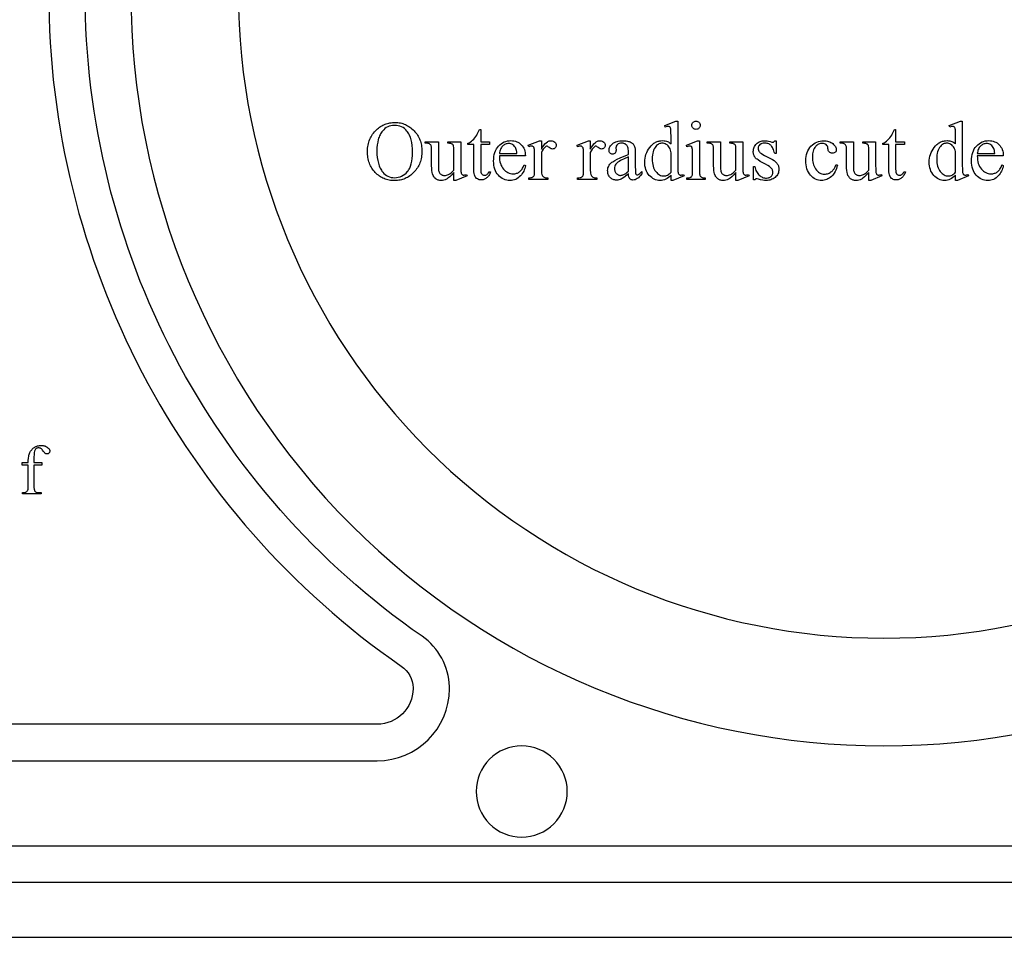
# Model space of a CAD drawing. Extents: x 2 to 207, y -2 to 94.
# Drawn here: x 120 to 125, y 41 to 46 of the extents above; entities that cross this region are included whole.
import ezdxf

# ---------------------------------------------------------------- set-up
doc = ezdxf.new("R2010")
doc.units = 0
doc.layers.add('720_ARCADE_V2_V7_720_ARCAD', color=7, linetype='CONTINUOUS')

msp = doc.modelspace()

# ---------------------------------------------------------------- linework, layer by layer
at = {"layer": '720_ARCADE_V2_V7_720_ARCAD'}
for points in [[(104.7525, 41.0023), (106.5512, 50.7587), (128.6763, 50.771), (130.4207, 41.0023)], [(104.7525, 41.0023), (106.5512, 50.7587), (128.6763, 50.771), (130.4207, 41.0023)], [(123.1697, 44.8839), (123.1622, 44.8766), (123.1548, 44.8704), (123.1475, 44.8653), (123.1402, 44.8613), (123.1329, 44.8583), (123.1253, 44.8561), (123.1174, 44.8549), (123.1092, 44.8544), (123.1009, 44.8549), (123.0928, 44.8562), (123.0851, 44.8584), (123.0776, 44.8615), (123.0703, 44.8655), (123.0634, 44.8703), (123.0567, 44.876), (123.0502, 44.8827), (123.0443, 44.89), (123.0392, 44.8978), (123.0349, 44.9061), (123.0313, 44.9149), (123.0286, 44.9242), (123.0266, 44.9341), (123.0254, 44.9444), (123.025, 44.9552), (123.0255, 44.9662), (123.0268, 44.9769), (123.029, 44.9874), (123.032, 44.9977), (123.0359, 45.0077), (123.0407, 45.0175), (123.0464, 45.027), (123.0529, 45.0363), (123.0602, 45.0449), (123.0679, 45.0524), (123.0719, 45.0557), (123.0761, 45.0587), (123.0804, 45.0615), (123.0848, 45.0639), (123.0894, 45.0661), (123.094, 45.0679), (123.0988, 45.0695), (123.1038, 45.0708), (123.1088, 45.0718), (123.114, 45.0725), (123.1247, 45.0731), (123.1314, 45.0728), (123.1377, 45.072), (123.1438, 45.0707), (123.1496, 45.0688), (123.155, 45.0663), (123.1602, 45.0634), (123.1651, 45.0598), (123.1697, 45.0558), (123.1697, 45.0938), (123.1693, 45.1223), (123.1687, 45.1315), (123.168, 45.1372), (123.167, 45.141), (123.1658, 45.144), (123.1644, 45.1465), (123.1627, 45.1483), (123.1608, 45.1495), (123.1587, 45.1504), (123.1563, 45.151), (123.1537, 45.1512), (123.1506, 45.151), (123.1469, 45.1503), (123.1382, 45.1476), (123.1353, 45.1555), (123.1967, 45.1806), (123.2068, 45.1806), (123.2068, 44.9424), (123.2072, 44.9132), (123.2078, 44.9039), (123.2085, 44.8982), (123.2095, 44.8945), (123.2107, 44.8914), (123.2122, 44.8889), (123.2139, 44.887), (123.2158, 44.8857), (123.2179, 44.8847), (123.2202, 44.8841), (123.2226, 44.8839), (123.2259, 44.8841), (123.2297, 44.8849), (123.234, 44.8861), (123.2388, 44.8877), (123.2412, 44.8799), (123.18, 44.8544), (123.1697, 44.8544)], [(123.3069, 45.1806), (123.3115, 45.1802), (123.3157, 45.179), (123.3195, 45.1769), (123.323, 45.174), (123.3259, 45.1705), (123.328, 45.1667), (123.3292, 45.1625), (123.3297, 45.1579), (123.3292, 45.1534), (123.328, 45.1492), (123.3259, 45.1453), (123.323, 45.1417), (123.3195, 45.1388), (123.3157, 45.1367), (123.3115, 45.1354), (123.3069, 45.135), (123.3024, 45.1354), (123.2982, 45.1367), (123.2943, 45.1388), (123.2907, 45.1417), (123.2878, 45.1453), (123.2857, 45.1492), (123.2844, 45.1534), (123.284, 45.1579), (123.2844, 45.1625), (123.2856, 45.1667), (123.2877, 45.1705), (123.2906, 45.174), (123.2941, 45.1769), (123.298, 45.179), (123.3023, 45.1802)], [(124.7311, 44.8839), (124.7236, 44.8766), (124.7162, 44.8704), (124.7088, 44.8653), (124.7016, 44.8613), (124.6942, 44.8583), (124.6866, 44.8561), (124.6787, 44.8549), (124.6705, 44.8544), (124.6622, 44.8549), (124.6542, 44.8562), (124.6464, 44.8584), (124.6389, 44.8615), (124.6317, 44.8655), (124.6247, 44.8703), (124.618, 44.876), (124.6116, 44.8827), (124.6057, 44.89), (124.6006, 44.8978), (124.5962, 44.9061), (124.5927, 44.9149), (124.5899, 44.9242), (124.588, 44.9341), (124.5868, 44.9444), (124.5864, 44.9552), (124.5868, 44.9662), (124.5881, 44.9769), (124.5903, 44.9874), (124.5934, 44.9977), (124.5973, 45.0077), (124.6021, 45.0175), (124.6078, 45.027), (124.6143, 45.0363), (124.6215, 45.0449), (124.6292, 45.0524), (124.6333, 45.0557), (124.6375, 45.0587), (124.6418, 45.0615), (124.6462, 45.0639), (124.6507, 45.0661), (124.6554, 45.0679), (124.6602, 45.0695), (124.6651, 45.0708), (124.6702, 45.0718), (124.6753, 45.0725), (124.6861, 45.0731), (124.6927, 45.0728), (124.6991, 45.072), (124.7052, 45.0707), (124.7109, 45.0688), (124.7164, 45.0663), (124.7216, 45.0634), (124.7265, 45.0598), (124.7311, 45.0558), (124.7311, 45.0938), (124.7306, 45.1223), (124.7301, 45.1315), (124.7294, 45.1372), (124.7284, 45.141), (124.7272, 45.144), (124.7258, 45.1465), (124.7241, 45.1483), (124.7222, 45.1495), (124.72, 45.1504), (124.7177, 45.151), (124.7151, 45.1512), (124.7119, 45.151), (124.7083, 45.1503), (124.6996, 45.1476), (124.6966, 45.1555), (124.7581, 45.1806), (124.7682, 45.1806), (124.7682, 44.9424), (124.7686, 44.9132), (124.7691, 44.9039), (124.7699, 44.8982), (124.7708, 44.8945), (124.7721, 44.8914), (124.7735, 44.8889), (124.7753, 44.887), (124.7772, 44.8857), (124.7793, 44.8847), (124.7815, 44.8841), (124.7839, 44.8839), (124.7872, 44.8841), (124.791, 44.8849), (124.7953, 44.8861), (124.8001, 44.8877), (124.8026, 44.8799), (124.7414, 44.8544), (124.7311, 44.8544)], [(121.656, 45.1728), (121.6634, 45.1726), (121.6706, 45.1721), (121.6777, 45.1712), (121.6847, 45.17), (121.6916, 45.1684), (121.6983, 45.1664), (121.705, 45.1641), (121.7115, 45.1615), (121.7178, 45.1585), (121.7241, 45.1552), (121.7302, 45.1515), (121.7362, 45.1474), (121.7421, 45.143), (121.7478, 45.1382), (121.7535, 45.1331), (121.759, 45.1277), (121.7642, 45.1219), (121.7692, 45.116), (121.7738, 45.11), (121.778, 45.1037), (121.7819, 45.0973), (121.7855, 45.0907), (121.7887, 45.0839), (121.7916, 45.077), (121.7942, 45.0698), (121.7964, 45.0625), (121.7982, 45.0551), (121.7998, 45.0474), (121.801, 45.0396), (121.8018, 45.0316), (121.8023, 45.0234), (121.8025, 45.0151), (121.8023, 45.0065), (121.8018, 44.9981), (121.801, 44.9898), (121.7998, 44.9818), (121.7982, 44.9739), (121.7963, 44.9662), (121.7941, 44.9588), (121.7915, 44.9515), (121.7886, 44.9443), (121.7854, 44.9374), (121.7818, 44.9306), (121.7778, 44.9241), (121.7735, 44.9177), (121.7689, 44.9115), (121.7639, 44.9055), (121.7586, 44.8996), (121.7531, 44.8941), (121.7474, 44.8889), (121.7415, 44.8841), (121.7355, 44.8796), (121.7294, 44.8754), (121.7231, 44.8717), (121.7167, 44.8683), (121.7101, 44.8652), (121.7034, 44.8625), (121.6966, 44.8602), (121.6896, 44.8582), (121.6824, 44.8566), (121.6752, 44.8554), (121.6677, 44.8545), (121.6601, 44.8539), (121.6524, 44.8538), (121.6446, 44.8539), (121.637, 44.8545), (121.6295, 44.8553), (121.6222, 44.8566), (121.615, 44.8581), (121.608, 44.86), (121.6012, 44.8623), (121.5945, 44.8649), (121.5879, 44.8679), (121.5816, 44.8712), (121.5753, 44.8749), (121.5693, 44.8789), (121.5634, 44.8833), (121.5576, 44.888), (121.552, 44.8931), (121.5466, 44.8985), (121.5414, 44.9042), (121.5365, 44.9101), (121.532, 44.9162), (121.5278, 44.9226), (121.524, 44.9291), (121.5205, 44.9358), (121.5173, 44.9427), (121.5144, 44.9499), (121.5119, 44.9572), (121.5097, 44.9648), (121.5079, 44.9725), (121.5064, 44.9805), (121.5052, 44.9887), (121.5044, 44.997), (121.5039, 45.0056), (121.5037, 45.0144), (121.5039, 45.0234), (121.5045, 45.0321), (121.5055, 45.0407), (121.5068, 45.049), (121.5086, 45.0572), (121.5107, 45.0651), (121.5132, 45.0728), (121.5161, 45.0804), (121.5194, 45.0877), (121.5231, 45.0948), (121.5271, 45.1017), (121.5316, 45.1083), (121.5364, 45.1148), (121.5416, 45.1211), (121.5472, 45.1271), (121.5532, 45.133), (121.5587, 45.1378), (121.5642, 45.1423), (121.5699, 45.1465), (121.5758, 45.1504), (121.5817, 45.154), (121.5878, 45.1572), (121.594, 45.1602), (121.6004, 45.1628), (121.6069, 45.1652), (121.6135, 45.1672), (121.6203, 45.1689), (121.6272, 45.1703), (121.6342, 45.1714), (121.6413, 45.1722), (121.6486, 45.1726)], [(121.6518, 45.1564), (121.6418, 45.1559), (121.6323, 45.1545), (121.6233, 45.1521), (121.6149, 45.1488), (121.6069, 45.1445), (121.5994, 45.1393), (121.5925, 45.1331), (121.5861, 45.126), (121.5823, 45.1211), (121.5788, 45.116), (121.5756, 45.1106), (121.5726, 45.1049), (121.5698, 45.0989), (121.5673, 45.0927), (121.565, 45.0862), (121.5629, 45.0794), (121.5596, 45.065), (121.5572, 45.0495), (121.5557, 45.033), (121.5552, 45.0153), (121.5557, 44.9972), (121.5572, 44.9801), (121.5597, 44.9641), (121.5614, 44.9565), (121.5632, 44.9492), (121.5653, 44.9421), (121.5677, 44.9354), (121.5703, 44.9289), (121.5732, 44.9226), (121.5763, 44.9166), (121.5797, 44.9109), (121.5833, 44.9055), (121.5872, 44.9003), (121.5936, 44.8932), (121.6004, 44.8869), (121.6078, 44.8817), (121.6156, 44.8774), (121.624, 44.874), (121.6328, 44.8716), (121.6422, 44.8702), (121.652, 44.8697), (121.6625, 44.8703), (121.6725, 44.8718), (121.6821, 44.8744), (121.6912, 44.8781), (121.6999, 44.8828), (121.708, 44.8886), (121.7157, 44.8954), (121.723, 44.9032), (121.7264, 44.9076), (121.7295, 44.9122), (121.7325, 44.9172), (121.7352, 44.9224), (121.7377, 44.928), (121.74, 44.9338), (121.744, 44.9464), (121.747, 44.9603), (121.7492, 44.9753), (121.7505, 44.9915), (121.751, 45.009), (121.7505, 45.0279), (121.749, 45.0456), (121.7466, 45.0621), (121.7451, 45.0699), (121.7433, 45.0773), (121.7412, 45.0845), (121.7389, 45.0913), (121.7364, 45.0978), (121.7336, 45.104), (121.7306, 45.1099), (121.7274, 45.1155), (121.7239, 45.1208), (121.7202, 45.1258), (121.7137, 45.1329), (121.7066, 45.1391), (121.6989, 45.1444), (121.6907, 45.1487), (121.6818, 45.152), (121.6724, 45.1544), (121.6624, 45.1559)], [(122.1249, 45.1345), (122.1249, 45.0668), (122.173, 45.0668), (122.173, 45.0511), (122.1249, 45.0511), (122.1249, 44.9174), (122.1252, 44.9082), (122.1263, 44.9007), (122.1281, 44.8947), (122.1293, 44.8924), (122.1306, 44.8904), (122.1337, 44.8874), (122.1372, 44.8852), (122.1411, 44.8839), (122.1454, 44.8835), (122.149, 44.8837), (122.1527, 44.8846), (122.1562, 44.886), (122.1598, 44.8881), (122.1631, 44.8906), (122.1659, 44.8938), (122.1685, 44.8974), (122.1706, 44.9017), (122.1793, 44.9017), (122.1773, 44.8963), (122.175, 44.8913), (122.1725, 44.8867), (122.1698, 44.8824), (122.1669, 44.8784), (122.1639, 44.8747), (122.1606, 44.8714), (122.1571, 44.8685), (122.1534, 44.8659), (122.1498, 44.8636), (122.1461, 44.8617), (122.1424, 44.8601), (122.1387, 44.8589), (122.135, 44.858), (122.1312, 44.8575), (122.1274, 44.8574), (122.1222, 44.8577), (122.1171, 44.8588), (122.1121, 44.8606), (122.1071, 44.8631), (122.1025, 44.8663), (122.0985, 44.8701), (122.0952, 44.8745), (122.0925, 44.8795), (122.0904, 44.8856), (122.089, 44.8931), (122.0881, 44.9021), (122.0878, 44.9125), (122.0878, 45.0511), (122.0551, 45.0511), (122.0551, 45.0585), (122.0614, 45.0614), (122.0677, 45.0651), (122.074, 45.0698), (122.0805, 45.0752), (122.0867, 45.0814), (122.0927, 45.0882), (122.0983, 45.0954), (122.1035, 45.1033), (122.1064, 45.1084), (122.1097, 45.1153), (122.1179, 45.1345)], [(124.4021, 45.1345), (124.4021, 45.0668), (124.4503, 45.0668), (124.4503, 45.0511), (124.4021, 45.0511), (124.4021, 44.9174), (124.4025, 44.9082), (124.4036, 44.9007), (124.4054, 44.8947), (124.4065, 44.8924), (124.4079, 44.8904), (124.411, 44.8874), (124.4144, 44.8852), (124.4183, 44.8839), (124.4226, 44.8835), (124.4263, 44.8837), (124.4299, 44.8846), (124.4335, 44.886), (124.437, 44.8881), (124.4403, 44.8906), (124.4432, 44.8938), (124.4457, 44.8974), (124.4478, 44.9017), (124.4566, 44.9017), (124.4545, 44.8963), (124.4522, 44.8913), (124.4498, 44.8867), (124.4471, 44.8824), (124.4442, 44.8784), (124.4411, 44.8747), (124.4378, 44.8714), (124.4343, 44.8685), (124.4307, 44.8659), (124.4271, 44.8636), (124.4234, 44.8617), (124.4197, 44.8601), (124.416, 44.8589), (124.4122, 44.858), (124.4084, 44.8575), (124.4046, 44.8574), (124.3995, 44.8577), (124.3944, 44.8588), (124.3893, 44.8606), (124.3844, 44.8631), (124.3797, 44.8663), (124.3758, 44.8701), (124.3724, 44.8745), (124.3697, 44.8795), (124.3677, 44.8856), (124.3662, 44.8931), (124.3653, 44.9021), (124.365, 44.9125), (124.365, 45.0511), (124.3324, 45.0511), (124.3324, 45.0585), (124.3386, 45.0614), (124.3449, 45.0651), (124.3513, 45.0698), (124.3577, 45.0752), (124.364, 45.0814), (124.3699, 45.0882), (124.3755, 45.0954), (124.3808, 45.1033), (124.3836, 45.1084), (124.387, 45.1153), (124.3952, 45.1345)], [(122.2277, 44.9892), (122.228, 44.978), (122.229, 44.9675), (122.2307, 44.9576), (122.2332, 44.9482), (122.2363, 44.9396), (122.2402, 44.9315), (122.2447, 44.924), (122.25, 44.9172), (122.2557, 44.9111), (122.2617, 44.9058), (122.268, 44.9013), (122.2744, 44.8976), (122.2812, 44.8948), (122.2882, 44.8927), (122.2954, 44.8915), (122.3028, 44.8911), (122.3078, 44.8913), (122.3126, 44.8918), (122.3173, 44.8927), (122.3218, 44.8939), (122.3261, 44.8954), (122.3302, 44.8974), (122.3342, 44.8996), (122.3381, 44.9022), (122.3417, 44.9053), (122.3452, 44.9088), (122.3486, 44.9128), (122.3518, 44.9173), (122.3549, 44.9224), (122.3578, 44.9279), (122.3605, 44.9339), (122.3631, 44.9404), (122.3701, 44.9359), (122.3687, 44.9283), (122.3666, 44.9208), (122.364, 44.9135), (122.3609, 44.9064), (122.3572, 44.8995), (122.3529, 44.8927), (122.3481, 44.8862), (122.3427, 44.8797), (122.3368, 44.8738), (122.3306, 44.8687), (122.324, 44.8643), (122.3171, 44.8608), (122.3098, 44.858), (122.3021, 44.856), (122.2941, 44.8548), (122.2858, 44.8544), (122.2766, 44.8549), (122.2679, 44.8562), (122.2594, 44.8585), (122.2513, 44.8617), (122.2435, 44.8657), (122.2361, 44.8707), (122.229, 44.8766), (122.2222, 44.8833), (122.216, 44.8909), (122.2106, 44.899), (122.2061, 44.9078), (122.2024, 44.9172), (122.1995, 44.9273), (122.1974, 44.9379), (122.1962, 44.9492), (122.1958, 44.9611), (122.1962, 44.9739), (122.1975, 44.986), (122.1996, 44.9974), (122.2025, 45.0081), (122.2063, 45.0181), (122.211, 45.0273), (122.2165, 45.0358), (122.2229, 45.0435), (122.2299, 45.0505), (122.2373, 45.0565), (122.2451, 45.0616), (122.2534, 45.0657), (122.2622, 45.0689), (122.2713, 45.0713), (122.2809, 45.0726), (122.2909, 45.0731), (122.2994, 45.0728), (122.3075, 45.0717), (122.3152, 45.0699), (122.3225, 45.0674), (122.3294, 45.0642), (122.3359, 45.0603), (122.3421, 45.0556), (122.3478, 45.0503), (122.3531, 45.0443), (122.3576, 45.0379), (122.3614, 45.031), (122.3646, 45.0236), (122.367, 45.0157), (122.3687, 45.0074), (122.3698, 44.9985), (122.3701, 44.9892)], [(122.4579, 45.0729), (122.4579, 45.0265), (122.4644, 45.0374), (122.4709, 45.0468), (122.4775, 45.0548), (122.4841, 45.0613), (122.4907, 45.0664), (122.4941, 45.0684), (122.4974, 45.07), (122.5008, 45.0713), (122.5042, 45.0722), (122.5076, 45.0727), (122.511, 45.0729), (122.5169, 45.0724), (122.5223, 45.071), (122.5271, 45.0686), (122.5314, 45.0653), (122.535, 45.0614), (122.5375, 45.0572), (122.539, 45.0527), (122.5395, 45.0479), (122.5392, 45.0437), (122.5381, 45.0398), (122.5362, 45.0363), (122.5337, 45.0331), (122.5306, 45.0304), (122.5273, 45.0285), (122.5236, 45.0274), (122.5197, 45.027), (122.5157, 45.0275), (122.5114, 45.0289), (122.5068, 45.0314), (122.5021, 45.0347), (122.4975, 45.0381), (122.4935, 45.0406), (122.4902, 45.042), (122.4876, 45.0425), (122.4855, 45.0422), (122.4833, 45.0414), (122.4811, 45.04), (122.4788, 45.038), (122.4737, 45.0327), (122.4685, 45.0258), (122.4632, 45.0175), (122.4579, 45.0076), (122.4579, 44.9089), (122.4581, 44.9008), (122.4589, 44.8939), (122.4603, 44.8879), (122.4621, 44.883), (122.4639, 44.8801), (122.4662, 44.8774), (122.4691, 44.875), (122.4725, 44.8729), (122.4766, 44.8711), (122.4815, 44.8698), (122.4873, 44.8691), (122.4939, 44.8688), (122.4939, 44.8607), (122.3883, 44.8607), (122.3883, 44.8688), (122.3957, 44.8691), (122.4021, 44.8701), (122.4074, 44.8716), (122.4117, 44.8738), (122.4143, 44.8758), (122.4165, 44.8784), (122.4183, 44.8816), (122.4196, 44.8853), (122.4201, 44.888), (122.4205, 44.8926), (122.4207, 44.9071), (122.4207, 44.9869), (122.4204, 45.0157), (122.4199, 45.0245), (122.4193, 45.0298), (122.4184, 45.033), (122.4172, 45.0357), (122.4157, 45.038), (122.4139, 45.0398), (122.4118, 45.0412), (122.4095, 45.0422), (122.4069, 45.0428), (122.4041, 45.043), (122.4005, 45.0428), (122.3967, 45.0421), (122.3926, 45.0411), (122.3883, 45.0396), (122.3861, 45.0477), (122.4484, 45.0729)], [(122.7265, 45.0729), (122.7265, 45.0265), (122.733, 45.0374), (122.7395, 45.0468), (122.7461, 45.0548), (122.7527, 45.0613), (122.7594, 45.0664), (122.7627, 45.0684), (122.7661, 45.07), (122.7694, 45.0713), (122.7728, 45.0722), (122.7762, 45.0727), (122.7796, 45.0729), (122.7855, 45.0724), (122.7909, 45.071), (122.7957, 45.0686), (122.8001, 45.0653), (122.8036, 45.0614), (122.8061, 45.0572), (122.8076, 45.0527), (122.8082, 45.0479), (122.8078, 45.0437), (122.8067, 45.0398), (122.8049, 45.0363), (122.8023, 45.0331), (122.7992, 45.0304), (122.7959, 45.0285), (122.7923, 45.0274), (122.7884, 45.027), (122.7843, 45.0275), (122.78, 45.0289), (122.7755, 45.0314), (122.7707, 45.0347), (122.7661, 45.0381), (122.7622, 45.0406), (122.7589, 45.042), (122.7562, 45.0425), (122.7541, 45.0422), (122.752, 45.0414), (122.7497, 45.04), (122.7474, 45.038), (122.7423, 45.0327), (122.7371, 45.0258), (122.7318, 45.0175), (122.7265, 45.0076), (122.7265, 44.9089), (122.7268, 44.9008), (122.7276, 44.8939), (122.7289, 44.8879), (122.7308, 44.883), (122.7325, 44.8801), (122.7348, 44.8774), (122.7377, 44.875), (122.7411, 44.8729), (122.7452, 44.8711), (122.7502, 44.8698), (122.7559, 44.8691), (122.7625, 44.8688), (122.7625, 44.8607), (122.657, 44.8607), (122.657, 44.8688), (122.6643, 44.8691), (122.6707, 44.8701), (122.676, 44.8716), (122.6804, 44.8738), (122.683, 44.8758), (122.6851, 44.8784), (122.6869, 44.8816), (122.6882, 44.8853), (122.6887, 44.888), (122.6891, 44.8926), (122.6894, 44.9071), (122.6894, 44.9869), (122.689, 45.0157), (122.6885, 45.0245), (122.6879, 45.0298), (122.687, 45.033), (122.6858, 45.0357), (122.6843, 45.038), (122.6825, 45.0398), (122.6804, 45.0412), (122.6781, 45.0422), (122.6755, 45.0428), (122.6727, 45.043), (122.6691, 45.0428), (122.6653, 45.0421), (122.6612, 45.0411), (122.657, 45.0396), (122.6547, 45.0477), (122.717, 45.0729)], [(122.9364, 44.8904), (122.9106, 44.8711), (122.9021, 44.8653), (122.8966, 44.8621), (122.8904, 44.8596), (122.884, 44.8579), (122.8775, 44.8568), (122.8707, 44.8565), (122.8655, 44.8567), (122.8605, 44.8574), (122.8557, 44.8585), (122.8512, 44.8601), (122.8469, 44.8622), (122.8429, 44.8647), (122.8391, 44.8676), (122.8355, 44.8711), (122.8322, 44.8749), (122.8294, 44.879), (122.8271, 44.8833), (122.8251, 44.888), (122.8236, 44.893), (122.8225, 44.8982), (122.8219, 44.9037), (122.8217, 44.9095), (122.8221, 44.9168), (122.8233, 44.9236), (122.8255, 44.9299), (122.8284, 44.9356), (122.8309, 44.9394), (122.8339, 44.9432), (122.8372, 44.9469), (122.841, 44.9505), (122.8453, 44.9541), (122.8499, 44.9576), (122.8605, 44.9644), (122.8738, 44.9716), (122.8909, 44.9794), (122.9117, 44.988), (122.9364, 44.9973), (122.9364, 45.0054), (122.9362, 45.0128), (122.9358, 45.0196), (122.935, 45.0258), (122.9339, 45.0314), (122.9326, 45.0364), (122.9309, 45.0407), (122.9289, 45.0445), (122.9266, 45.0477), (122.924, 45.0504), (122.9212, 45.0527), (122.918, 45.0547), (122.9146, 45.0563), (122.9109, 45.0575), (122.9069, 45.0584), (122.9027, 45.059), (122.8981, 45.0592), (122.8914, 45.0587), (122.8854, 45.0572), (122.8802, 45.0549), (122.8778, 45.0533), (122.8756, 45.0515), (122.8719, 45.0475), (122.8692, 45.0433), (122.8676, 45.0388), (122.8671, 45.034), (122.8676, 45.0209), (122.8672, 45.016), (122.8662, 45.0117), (122.8646, 45.008), (122.8623, 45.0049), (122.8594, 45.0025), (122.8562, 45.0007), (122.8525, 44.9997), (122.8484, 44.9993), (122.8445, 44.9997), (122.8409, 45.0008), (122.8376, 45.0026), (122.8348, 45.0052), (122.8325, 45.0084), (122.8309, 45.0121), (122.8299, 45.0163), (122.8295, 45.0211), (122.8298, 45.0259), (122.8308, 45.0306), (122.8323, 45.0352), (122.8345, 45.0397), (122.8373, 45.0441), (122.8407, 45.0484), (122.8447, 45.0526), (122.8493, 45.0567), (122.8545, 45.0605), (122.8602, 45.0638), (122.8664, 45.0666), (122.8731, 45.0688), (122.8803, 45.0706), (122.888, 45.0719), (122.8962, 45.0726), (122.9049, 45.0729), (122.9116, 45.0727), (122.918, 45.0723), (122.9241, 45.0716), (122.9299, 45.0706), (122.9353, 45.0693), (122.9405, 45.0677), (122.9454, 45.0658), (122.9499, 45.0637), (122.9531, 45.0618), (122.9561, 45.0597), (122.9589, 45.0573), (122.9614, 45.0547), (122.9638, 45.0519), (122.9659, 45.0488), (122.9678, 45.0454), (122.9695, 45.0418), (122.9712, 45.0357), (122.9725, 45.0271), (122.9733, 45.0159), (122.9735, 45.0022), (122.9735, 44.9323), (122.9738, 44.9085), (122.9741, 44.9009), (122.9746, 44.8962), (122.9753, 44.8931), (122.9761, 44.8906), (122.9772, 44.8887), (122.9784, 44.8873), (122.9811, 44.8856), (122.9843, 44.885), (122.9877, 44.8854), (122.9906, 44.8866), (122.9935, 44.8887), (122.9975, 44.8922), (123.0088, 44.903), (123.0088, 44.8904), (123.0026, 44.8825), (122.9964, 44.8757), (122.9903, 44.8699), (122.9842, 44.8651), (122.9782, 44.8614), (122.9723, 44.8588), (122.9665, 44.8572), (122.9607, 44.8567), (122.9555, 44.8572), (122.9508, 44.8586), (122.9467, 44.861), (122.9431, 44.8643), (122.9416, 44.8664), (122.9403, 44.8688), (122.9382, 44.8747), (122.9369, 44.8819)], [(123.3256, 45.0729), (123.3256, 44.9073), (123.3258, 44.8984), (123.3263, 44.8912), (123.3272, 44.8856), (123.3284, 44.8815), (123.33, 44.8785), (123.3319, 44.8759), (123.3342, 44.8738), (123.3367, 44.872), (123.3401, 44.8706), (123.3445, 44.8696), (123.3501, 44.869), (123.3569, 44.8688), (123.3569, 44.8607), (123.2568, 44.8607), (123.2568, 44.8688), (123.2637, 44.869), (123.2694, 44.8696), (123.2738, 44.8705), (123.277, 44.8718), (123.2795, 44.8735), (123.2817, 44.8756), (123.2836, 44.8783), (123.2852, 44.8814), (123.2866, 44.8856), (123.2875, 44.8913), (123.2881, 44.8985), (123.2883, 44.9073), (123.2883, 44.9867), (123.2881, 45.002), (123.2878, 45.0143), (123.2871, 45.0237), (123.2862, 45.0301), (123.2853, 45.0335), (123.2842, 45.0362), (123.2829, 45.0385), (123.2813, 45.0401), (123.2794, 45.0414), (123.2773, 45.0423), (123.2748, 45.0428), (123.2721, 45.043), (123.2687, 45.0428), (123.2651, 45.0421), (123.2611, 45.0411), (123.2568, 45.0396), (123.2536, 45.0477), (123.3157, 45.0729)], [(123.7461, 45.0729), (123.7461, 45.0027), (123.7387, 45.0027), (123.7365, 45.0106), (123.7341, 45.0179), (123.7316, 45.0245), (123.7289, 45.0305), (123.7261, 45.0358), (123.7231, 45.0404), (123.72, 45.0444), (123.7167, 45.0477), (123.7133, 45.0505), (123.7096, 45.0529), (123.7057, 45.055), (123.7015, 45.0566), (123.6971, 45.0579), (123.6925, 45.0589), (123.6877, 45.0594), (123.6827, 45.0596), (123.6752, 45.0591), (123.6684, 45.0575), (123.6653, 45.0564), (123.6624, 45.0549), (123.6597, 45.0532), (123.6572, 45.0513), (123.653, 45.047), (123.65, 45.0425), (123.6489, 45.0402), (123.6482, 45.0378), (123.6477, 45.0353), (123.6476, 45.0328), (123.648, 45.0268), (123.6494, 45.0211), (123.6516, 45.016), (123.6548, 45.0112), (123.6567, 45.0089), (123.6591, 45.0066), (123.6653, 45.0017), (123.6733, 44.9968), (123.6831, 44.9917), (123.716, 44.9757), (123.7267, 44.9699), (123.7359, 44.9637), (123.74, 44.9604), (123.7438, 44.957), (123.7472, 44.9535), (123.7502, 44.9499), (123.7529, 44.9462), (123.7552, 44.9423), (123.7572, 44.9384), (123.7588, 44.9343), (123.76, 44.9301), (123.7609, 44.9259), (123.7614, 44.9215), (123.7616, 44.917), (123.7613, 44.9101), (123.7603, 44.9036), (123.7586, 44.8974), (123.7563, 44.8916), (123.7533, 44.8861), (123.7497, 44.8809), (123.7453, 44.8761), (123.7404, 44.8716), (123.735, 44.8676), (123.7294, 44.8641), (123.7237, 44.8612), (123.7178, 44.8587), (123.7118, 44.8568), (123.7056, 44.8555), (123.6993, 44.8547), (123.6928, 44.8544), (123.683, 44.8548), (123.6725, 44.8561), (123.6614, 44.8582), (123.6496, 44.8612), (123.6428, 44.8629), (123.6374, 44.8634), (123.635, 44.8631), (123.6328, 44.862), (123.6309, 44.8601), (123.6293, 44.8576), (123.6219, 44.8576), (123.6219, 44.9311), (123.6293, 44.9311), (123.6311, 44.9235), (123.6332, 44.9164), (123.6357, 44.9097), (123.6385, 44.9035), (123.6417, 44.8978), (123.6452, 44.8926), (123.6491, 44.8879), (123.6534, 44.8837), (123.6579, 44.8799), (123.6626, 44.8767), (123.6673, 44.8739), (123.6722, 44.8717), (123.6773, 44.8699), (123.6825, 44.8687), (123.6878, 44.868), (123.6932, 44.8677), (123.7006, 44.8683), (123.7041, 44.869), (123.7073, 44.87), (123.7104, 44.8713), (123.7133, 44.8728), (123.716, 44.8747), (123.7185, 44.8768), (123.7208, 44.8791), (123.7228, 44.8816), (123.7245, 44.8842), (123.7259, 44.8869), (123.7269, 44.8897), (123.7277, 44.8926), (123.7282, 44.8956), (123.7283, 44.8987), (123.7282, 44.9026), (123.7276, 44.9062), (123.7268, 44.9097), (123.7256, 44.913), (123.7241, 44.9162), (123.7222, 44.9193), (123.72, 44.9221), (123.7174, 44.9248), (123.7106, 44.9305), (123.7011, 44.9368), (123.6888, 44.9439), (123.6739, 44.9516), (123.659, 44.9595), (123.6469, 44.967), (123.6419, 44.9706), (123.6376, 44.9741), (123.634, 44.9776), (123.6311, 44.9809), (123.6288, 44.9842), (123.6267, 44.9877), (123.625, 44.9914), (123.6235, 44.9954), (123.6224, 44.9995), (123.6216, 45.0039), (123.6212, 45.0085), (123.621, 45.0133), (123.6213, 45.0195), (123.6221, 45.0255), (123.6235, 45.0312), (123.6254, 45.0366), (123.6278, 45.0418), (123.6308, 45.0467), (123.6344, 45.0514), (123.6384, 45.0558), (123.643, 45.0598), (123.6478, 45.0633), (123.653, 45.0662), (123.6584, 45.0686), (123.6642, 45.0705), (123.6704, 45.0718), (123.6768, 45.0726), (123.6836, 45.0729), (123.69, 45.0726), (123.697, 45.0716), (123.7047, 45.07), (123.713, 45.0677), (123.7226, 45.0652), (123.7283, 45.0643), (123.7315, 45.0647), (123.7339, 45.0659), (123.7361, 45.0684), (123.7387, 45.0729)], [(124.0824, 44.939), (124.0801, 44.9291), (124.0773, 44.9198), (124.074, 44.9111), (124.0701, 44.903), (124.0658, 44.8955), (124.061, 44.8885), (124.0556, 44.8821), (124.0498, 44.8764), (124.0437, 44.8712), (124.0373, 44.8668), (124.0309, 44.863), (124.0242, 44.8599), (124.0174, 44.8575), (124.0105, 44.8558), (124.0033, 44.8548), (123.9961, 44.8544), (123.9874, 44.8549), (123.9791, 44.8563), (123.971, 44.8586), (123.9632, 44.8618), (123.9557, 44.8659), (123.9485, 44.871), (123.9415, 44.877), (123.9349, 44.8839), (123.9287, 44.8916), (123.9234, 44.8999), (123.919, 44.9089), (123.9153, 44.9185), (123.9124, 44.9288), (123.9104, 44.9398), (123.9092, 44.9513), (123.9088, 44.9635), (123.9092, 44.9754), (123.9106, 44.9867), (123.9128, 44.9974), (123.916, 45.0076), (123.9201, 45.0172), (123.925, 45.0262), (123.9309, 45.0346), (123.9377, 45.0425), (123.9451, 45.0496), (123.9528, 45.0558), (123.961, 45.061), (123.9695, 45.0653), (123.9783, 45.0686), (123.9876, 45.071), (123.9971, 45.0724), (124.0071, 45.0729), (124.0145, 45.0726), (124.0216, 45.0719), (124.0283, 45.0706), (124.0347, 45.0689), (124.0408, 45.0666), (124.0466, 45.0638), (124.052, 45.0606), (124.057, 45.0568), (124.0616, 45.0528), (124.0656, 45.0487), (124.0689, 45.0446), (124.0717, 45.0404), (124.0738, 45.0362), (124.0754, 45.032), (124.0763, 45.0277), (124.0766, 45.0234), (124.0762, 45.0193), (124.0752, 45.0157), (124.0735, 45.0124), (124.0711, 45.0096), (124.0681, 45.0072), (124.0645, 45.0056), (124.0603, 45.0046), (124.0557, 45.0043), (124.0494, 45.0048), (124.0466, 45.0055), (124.044, 45.0064), (124.0416, 45.0076), (124.0394, 45.0091), (124.0374, 45.0108), (124.0356, 45.0128), (124.0339, 45.0157), (124.0325, 45.0197), (124.0314, 45.0247), (124.0306, 45.0308), (124.0296, 45.0371), (124.0277, 45.0425), (124.025, 45.0472), (124.0215, 45.0511), (124.0172, 45.054), (124.0121, 45.0561), (124.0062, 45.0574), (123.9997, 45.0578), (123.9942, 45.0575), (123.989, 45.0568), (123.984, 45.0555), (123.9793, 45.0536), (123.975, 45.0513), (123.9708, 45.0484), (123.967, 45.0451), (123.9634, 45.0412), (123.9592, 45.0354), (123.9555, 45.0293), (123.9523, 45.0226), (123.9498, 45.0156), (123.9478, 45.0081), (123.9463, 45.0001), (123.9455, 44.9917), (123.9452, 44.9829), (123.9455, 44.9738), (123.9463, 44.965), (123.9478, 44.9564), (123.9497, 44.9482), (123.9523, 44.9402), (123.9554, 44.9324), (123.9591, 44.925), (123.9633, 44.9178), (123.968, 44.9111), (123.9732, 44.9054), (123.9787, 44.9006), (123.9846, 44.8966), (123.9909, 44.8935), (123.9976, 44.8913), (124.0047, 44.89), (124.0122, 44.8895), (124.0177, 44.8898), (124.023, 44.8905), (124.0282, 44.8916), (124.0332, 44.8933), (124.0381, 44.8954), (124.0428, 44.898), (124.0474, 44.9011), (124.0518, 44.9046), (124.0549, 44.9074), (124.058, 44.9108), (124.061, 44.9147), (124.0641, 44.9192), (124.07, 44.9296), (124.0759, 44.9422)], [(124.8505, 44.9892), (124.8508, 44.978), (124.8518, 44.9675), (124.8536, 44.9576), (124.856, 44.9482), (124.8591, 44.9396), (124.863, 44.9315), (124.8675, 44.924), (124.8728, 44.9172), (124.8785, 44.9111), (124.8845, 44.9058), (124.8908, 44.9013), (124.8973, 44.8976), (124.904, 44.8948), (124.911, 44.8927), (124.9182, 44.8915), (124.9257, 44.8911), (124.9306, 44.8913), (124.9355, 44.8918), (124.9401, 44.8927), (124.9446, 44.8939), (124.9489, 44.8954), (124.9531, 44.8974), (124.9571, 44.8996), (124.9609, 44.9022), (124.9645, 44.9053), (124.9681, 44.9088), (124.9714, 44.9128), (124.9746, 44.9173), (124.9777, 44.9224), (124.9806, 44.9279), (124.9834, 44.9339), (124.986, 44.9404), (124.9929, 44.9359), (124.9915, 44.9283), (124.9895, 44.9208), (124.9869, 44.9135), (124.9837, 44.9064), (124.98, 44.8995), (124.9757, 44.8927), (124.9709, 44.8862), (124.9655, 44.8797), (124.9596, 44.8738), (124.9534, 44.8687), (124.9468, 44.8643), (124.9399, 44.8608), (124.9326, 44.858), (124.925, 44.856), (124.9169, 44.8548), (124.9086, 44.8544), (124.8995, 44.8549), (124.8907, 44.8562), (124.8822, 44.8585), (124.8741, 44.8617), (124.8663, 44.8657), (124.8589, 44.8707), (124.8518, 44.8766), (124.845, 44.8833), (124.8388, 44.8909), (124.8334, 44.899), (124.8289, 44.9078), (124.8252, 44.9172), (124.8223, 44.9273), (124.8202, 44.9379), (124.819, 44.9492), (124.8186, 44.9611), (124.819, 44.9739), (124.8203, 44.986), (124.8224, 44.9974), (124.8254, 45.0081), (124.8292, 45.0181), (124.8338, 45.0273), (124.8393, 45.0358), (124.8457, 45.0435), (124.8527, 45.0505), (124.8601, 45.0565), (124.868, 45.0616), (124.8763, 45.0657), (124.885, 45.0689), (124.8941, 45.0713), (124.9037, 45.0726), (124.9137, 45.0731), (124.9222, 45.0728), (124.9303, 45.0717), (124.938, 45.0699), (124.9453, 45.0674), (124.9522, 45.0642), (124.9588, 45.0603), (124.9649, 45.0556), (124.9707, 45.0503), (124.9759, 45.0443), (124.9804, 45.0379), (124.9842, 45.031), (124.9874, 45.0236), (124.9898, 45.0157), (124.9915, 45.0074), (124.9926, 44.9985), (124.9929, 44.9892)], [(122.0153, 45.0668), (122.0153, 44.9419), (122.0157, 44.9131), (122.0163, 44.9039), (122.017, 44.8982), (122.018, 44.8945), (122.0192, 44.8914), (122.0207, 44.8889), (122.0224, 44.887), (122.0243, 44.8857), (122.0264, 44.8847), (122.0287, 44.8841), (122.0311, 44.8839), (122.0347, 44.8841), (122.0385, 44.8849), (122.0425, 44.8861), (122.0468, 44.8877), (122.05, 44.8799), (121.9883, 44.8544), (121.9782, 44.8544), (121.9782, 44.8981), (121.9657, 44.885), (121.9548, 44.8746), (121.9455, 44.8669), (121.9414, 44.864), (121.9377, 44.8619), (121.9306, 44.8586), (121.9234, 44.8563), (121.9159, 44.8549), (121.9082, 44.8544), (121.904, 44.8546), (121.8999, 44.8551), (121.8959, 44.8558), (121.8921, 44.8569), (121.8884, 44.8583), (121.8848, 44.8601), (121.8814, 44.8621), (121.8782, 44.8644), (121.8723, 44.8698), (121.8698, 44.8728), (121.8674, 44.8759), (121.8635, 44.8827), (121.8605, 44.8902), (121.8584, 44.8989), (121.8568, 44.9092), (121.8559, 44.9212), (121.8556, 44.9347), (121.8556, 45.0268), (121.8554, 45.0335), (121.8548, 45.0391), (121.8538, 45.0436), (121.8524, 45.047), (121.8507, 45.0497), (121.8485, 45.052), (121.846, 45.054), (121.8431, 45.0557), (121.8394, 45.057), (121.8344, 45.0579), (121.8282, 45.0584), (121.8207, 45.0585), (121.8207, 45.0668), (121.8929, 45.0668), (121.8929, 44.9289), (121.8931, 44.922), (121.8936, 44.9157), (121.8943, 44.9101), (121.8954, 44.905), (121.8968, 44.9006), (121.8986, 44.8968), (121.9006, 44.8937), (121.9029, 44.8911), (121.9055, 44.889), (121.9082, 44.8872), (121.911, 44.8856), (121.914, 44.8844), (121.9171, 44.8834), (121.9203, 44.8827), (121.9271, 44.8821), (121.9321, 44.8825), (121.9375, 44.8836), (121.9431, 44.8855), (121.9491, 44.8882), (121.9555, 44.8919), (121.9625, 44.897), (121.9701, 44.9035), (121.9782, 44.9113), (121.9782, 45.0281), (121.9778, 45.0362), (121.9766, 45.0428), (121.9757, 45.0456), (121.9746, 45.048), (121.9733, 45.0501), (121.9718, 45.0518), (121.97, 45.0533), (121.9677, 45.0546), (121.965, 45.0557), (121.9619, 45.0566), (121.9544, 45.0579), (121.9451, 45.0585), (121.9451, 45.0668)], [(122.2277, 45.0022), (122.3231, 45.0022), (122.3224, 45.0114), (122.3214, 45.0191), (122.32, 45.0254), (122.3184, 45.0301), (122.3152, 45.0361), (122.3114, 45.0414), (122.3068, 45.046), (122.3016, 45.0499), (122.296, 45.0531), (122.2902, 45.0553), (122.2843, 45.0567), (122.2783, 45.0571), (122.2737, 45.0569), (122.2692, 45.0562), (122.2649, 45.0551), (122.2606, 45.0535), (122.2565, 45.0515), (122.2525, 45.049), (122.2487, 45.046), (122.2449, 45.0426), (122.2414, 45.0388), (122.2383, 45.0347), (122.2356, 45.0301), (122.2332, 45.0253), (122.2313, 45.02), (122.2297, 45.0145), (122.2285, 45.0085)], [(123.1697, 44.8996), (123.1697, 45.0058), (123.1687, 45.0133), (123.167, 45.0205), (123.1646, 45.0273), (123.1616, 45.0337), (123.158, 45.0396), (123.1538, 45.0448), (123.149, 45.0492), (123.1437, 45.0527), (123.1382, 45.0556), (123.1327, 45.0576), (123.1273, 45.0588), (123.122, 45.0592), (123.1171, 45.0589), (123.1124, 45.058), (123.1078, 45.0567), (123.1033, 45.0547), (123.0989, 45.0522), (123.0947, 45.0492), (123.0906, 45.0456), (123.0867, 45.0414), (123.0819, 45.0352), (123.0777, 45.0283), (123.0742, 45.0208), (123.0713, 45.0126), (123.0691, 45.0037), (123.0675, 44.9941), (123.0665, 44.9839), (123.0662, 44.973), (123.0665, 44.962), (123.0674, 44.9516), (123.069, 44.9419), (123.0712, 44.9329), (123.0739, 44.9245), (123.0773, 44.9168), (123.0814, 44.9097), (123.086, 44.9034), (123.091, 44.8977), (123.0962, 44.8928), (123.1015, 44.8886), (123.1069, 44.8852), (123.1125, 44.8826), (123.1182, 44.8807), (123.1241, 44.8796), (123.1301, 44.8792), (123.1352, 44.8795), (123.1403, 44.8805), (123.1453, 44.8821), (123.1502, 44.8843), (123.1552, 44.8872), (123.1601, 44.8907), (123.1649, 44.8949)], [(123.5632, 45.0668), (123.5632, 44.9419), (123.5636, 44.9131), (123.5641, 44.9039), (123.5649, 44.8982), (123.5658, 44.8945), (123.5671, 44.8914), (123.5685, 44.8889), (123.5703, 44.887), (123.5722, 44.8857), (123.5743, 44.8847), (123.5765, 44.8841), (123.5789, 44.8839), (123.5825, 44.8841), (123.5864, 44.8849), (123.5904, 44.8861), (123.5947, 44.8877), (123.5978, 44.8799), (123.5362, 44.8544), (123.5261, 44.8544), (123.5261, 44.8981), (123.5136, 44.885), (123.5027, 44.8746), (123.4933, 44.8669), (123.4893, 44.864), (123.4856, 44.8619), (123.4785, 44.8586), (123.4712, 44.8563), (123.4638, 44.8549), (123.4561, 44.8544), (123.4518, 44.8546), (123.4477, 44.8551), (123.4438, 44.8558), (123.4399, 44.8569), (123.4362, 44.8583), (123.4327, 44.8601), (123.4293, 44.8621), (123.4261, 44.8644), (123.4202, 44.8698), (123.4176, 44.8728), (123.4153, 44.8759), (123.4114, 44.8827), (123.4084, 44.8902), (123.4062, 44.8989), (123.4047, 44.9092), (123.4038, 44.9212), (123.4035, 44.9347), (123.4035, 45.0268), (123.4033, 45.0335), (123.4027, 45.0391), (123.4017, 45.0436), (123.4003, 45.047), (123.3985, 45.0497), (123.3964, 45.052), (123.3939, 45.054), (123.391, 45.0557), (123.3872, 45.057), (123.3823, 45.0579), (123.3761, 45.0584), (123.3686, 45.0585), (123.3686, 45.0668), (123.4408, 45.0668), (123.4408, 44.9289), (123.441, 44.922), (123.4414, 44.9157), (123.4422, 44.9101), (123.4433, 44.905), (123.4447, 44.9006), (123.4464, 44.8968), (123.4485, 44.8937), (123.4508, 44.8911), (123.4534, 44.889), (123.4561, 44.8872), (123.4589, 44.8856), (123.4619, 44.8844), (123.465, 44.8834), (123.4682, 44.8827), (123.475, 44.8821), (123.48, 44.8825), (123.4853, 44.8836), (123.491, 44.8855), (123.4969, 44.8882), (123.5034, 44.8919), (123.5103, 44.897), (123.5179, 44.9035), (123.5261, 44.9113), (123.5261, 45.0281), (123.5257, 45.0362), (123.5245, 45.0428), (123.5236, 45.0456), (123.5225, 45.048), (123.5212, 45.0501), (123.5197, 45.0518), (123.5178, 45.0533), (123.5156, 45.0546), (123.5129, 45.0557), (123.5098, 45.0566), (123.5023, 45.0579), (123.493, 45.0585), (123.493, 45.0668)], [(124.2926, 45.0668), (124.2926, 44.9419), (124.293, 44.9131), (124.2935, 44.9039), (124.2943, 44.8982), (124.2952, 44.8945), (124.2965, 44.8914), (124.2979, 44.8889), (124.2997, 44.887), (124.3016, 44.8857), (124.3037, 44.8847), (124.3059, 44.8841), (124.3083, 44.8839), (124.3119, 44.8841), (124.3157, 44.8849), (124.3198, 44.8861), (124.3241, 44.8877), (124.3272, 44.8799), (124.2656, 44.8544), (124.2555, 44.8544), (124.2555, 44.8981), (124.243, 44.885), (124.2321, 44.8746), (124.2227, 44.8669), (124.2186, 44.864), (124.215, 44.8619), (124.2079, 44.8586), (124.2006, 44.8563), (124.1931, 44.8549), (124.1855, 44.8544), (124.1812, 44.8546), (124.1771, 44.8551), (124.1731, 44.8558), (124.1693, 44.8569), (124.1656, 44.8583), (124.1621, 44.8601), (124.1587, 44.8621), (124.1554, 44.8644), (124.1496, 44.8698), (124.147, 44.8728), (124.1447, 44.8759), (124.1407, 44.8827), (124.1378, 44.8902), (124.1356, 44.8989), (124.1341, 44.9092), (124.1331, 44.9212), (124.1328, 44.9347), (124.1328, 45.0268), (124.1326, 45.0335), (124.1321, 45.0391), (124.1311, 45.0436), (124.1297, 45.047), (124.1279, 45.0497), (124.1258, 45.052), (124.1233, 45.054), (124.1204, 45.0557), (124.1166, 45.057), (124.1117, 45.0579), (124.1054, 45.0584), (124.098, 45.0585), (124.098, 45.0668), (124.1702, 45.0668), (124.1702, 44.9289), (124.1703, 44.922), (124.1708, 44.9157), (124.1716, 44.9101), (124.1727, 44.905), (124.1741, 44.9006), (124.1758, 44.8968), (124.1779, 44.8937), (124.1802, 44.8911), (124.1828, 44.889), (124.1855, 44.8872), (124.1883, 44.8856), (124.1912, 44.8844), (124.1943, 44.8834), (124.1976, 44.8827), (124.2044, 44.8821), (124.2094, 44.8825), (124.2147, 44.8836), (124.2203, 44.8855), (124.2263, 44.8882), (124.2327, 44.8919), (124.2397, 44.897), (124.2473, 44.9035), (124.2555, 44.9113), (124.2555, 45.0281), (124.2551, 45.0362), (124.2539, 45.0428), (124.2529, 45.0456), (124.2518, 45.048), (124.2505, 45.0501), (124.249, 45.0518), (124.2472, 45.0533), (124.245, 45.0546), (124.2423, 45.0557), (124.2392, 45.0566), (124.2316, 45.0579), (124.2224, 45.0585), (124.2224, 45.0668)], [(124.7311, 44.8996), (124.7311, 45.0058), (124.73, 45.0133), (124.7284, 45.0205), (124.726, 45.0273), (124.723, 45.0337), (124.7193, 45.0396), (124.7151, 45.0448), (124.7104, 45.0492), (124.7051, 45.0527), (124.6995, 45.0556), (124.6941, 45.0576), (124.6887, 45.0588), (124.6834, 45.0592), (124.6785, 45.0589), (124.6737, 45.058), (124.6691, 45.0567), (124.6646, 45.0547), (124.6603, 45.0522), (124.6561, 45.0492), (124.652, 45.0456), (124.648, 45.0414), (124.6432, 45.0352), (124.6391, 45.0283), (124.6356, 45.0208), (124.6327, 45.0126), (124.6305, 45.0037), (124.6289, 44.9941), (124.6279, 44.9839), (124.6276, 44.973), (124.6279, 44.962), (124.6288, 44.9516), (124.6304, 44.9419), (124.6325, 44.9329), (124.6353, 44.9245), (124.6387, 44.9168), (124.6427, 44.9097), (124.6474, 44.9034), (124.6524, 44.8977), (124.6575, 44.8928), (124.6629, 44.8886), (124.6683, 44.8852), (124.6739, 44.8826), (124.6796, 44.8807), (124.6855, 44.8796), (124.6915, 44.8792), (124.6966, 44.8795), (124.7016, 44.8805), (124.7066, 44.8821), (124.7116, 44.8843), (124.7165, 44.8872), (124.7214, 44.8907), (124.7263, 44.8949)], [(124.8505, 45.0022), (124.9459, 45.0022), (124.9452, 45.0114), (124.9442, 45.0191), (124.9428, 45.0254), (124.9412, 45.0301), (124.938, 45.0361), (124.9342, 45.0414), (124.9297, 45.046), (124.9244, 45.0499), (124.9188, 45.0531), (124.913, 45.0553), (124.9072, 45.0567), (124.9011, 45.0571), (124.8965, 45.0569), (124.8921, 45.0562), (124.8877, 45.0551), (124.8835, 45.0535), (124.8793, 45.0515), (124.8754, 45.049), (124.8715, 45.046), (124.8677, 45.0426), (124.8642, 45.0388), (124.8611, 45.0347), (124.8584, 45.0301), (124.8561, 45.0253), (124.8541, 45.02), (124.8525, 45.0145), (124.8513, 45.0085)], [(122.9364, 44.905), (122.9364, 44.9836), (122.9084, 44.972), (122.899, 44.9677), (122.8925, 44.9644), (122.8843, 44.9594), (122.8773, 44.9543), (122.8716, 44.9491), (122.8671, 44.9437), (122.8638, 44.9382), (122.8614, 44.9324), (122.8599, 44.9264), (122.8595, 44.9201), (122.8596, 44.9162), (122.8601, 44.9124), (122.8608, 44.9087), (122.8619, 44.9053), (122.8632, 44.902), (122.8649, 44.8989), (122.8669, 44.896), (122.8691, 44.8932), (122.8716, 44.8907), (122.8741, 44.8886), (122.8768, 44.8867), (122.8795, 44.8852), (122.8824, 44.8841), (122.8853, 44.8832), (122.8883, 44.8827), (122.8914, 44.8826), (122.8958, 44.8829), (122.9006, 44.884), (122.9057, 44.8857), (122.9112, 44.8882), (122.917, 44.8913), (122.9231, 44.8952), (122.9296, 44.8998)], [(119.6729, 43.2934), (119.6729, 43.181), (119.6733, 43.1701), (119.6742, 43.1615), (119.6759, 43.155), (119.6769, 43.1526), (119.6782, 43.1507), (119.6819, 43.1471), (119.6862, 43.1446), (119.6912, 43.143), (119.6967, 43.1425), (119.7122, 43.1425), (119.7122, 43.1358), (119.61, 43.1358), (119.61, 43.1425), (119.6177, 43.1425), (119.6213, 43.1428), (119.6248, 43.1435), (119.6281, 43.1446), (119.6313, 43.1463), (119.6341, 43.1483), (119.6365, 43.1507), (119.6384, 43.1533), (119.6398, 43.1563), (119.6408, 43.1603), (119.6415, 43.1657), (119.642, 43.1726), (119.6421, 43.181), (119.6421, 43.2934), (119.6089, 43.2934), (119.6089, 43.3069), (119.6421, 43.3069), (119.6421, 43.3181), (119.6426, 43.3304), (119.6442, 43.3417), (119.6453, 43.347), (119.6467, 43.352), (119.6484, 43.3568), (119.6503, 43.3614), (119.6525, 43.3657), (119.655, 43.3698), (119.6577, 43.3737), (119.6607, 43.3774), (119.664, 43.3809), (119.6676, 43.3842), (119.6714, 43.3872), (119.6755, 43.3901), (119.6797, 43.3926), (119.6842, 43.3948), (119.6887, 43.3967), (119.6934, 43.3983), (119.6982, 43.3995), (119.7032, 43.4003), (119.7083, 43.4008), (119.7135, 43.401), (119.7183, 43.4008), (119.7231, 43.4002), (119.7277, 43.3992), (119.7323, 43.3978), (119.7367, 43.396), (119.7411, 43.3938), (119.7453, 43.3913), (119.7495, 43.3883), (119.7542, 43.384), (119.7561, 43.3817), (119.7576, 43.3794), (119.7588, 43.377), (119.7597, 43.3745), (119.7602, 43.372), (119.7603, 43.3694), (119.76, 43.3667), (119.7591, 43.364), (119.7576, 43.3614), (119.7555, 43.3589), (119.753, 43.3567), (119.7504, 43.3552), (119.7478, 43.3542), (119.745, 43.3539), (119.7428, 43.3541), (119.7406, 43.3547), (119.7383, 43.3557), (119.736, 43.357), (119.7335, 43.359), (119.7307, 43.3619), (119.7276, 43.3656), (119.7243, 43.3703), (119.7209, 43.3749), (119.7177, 43.3788), (119.7146, 43.3818), (119.7116, 43.384), (119.7086, 43.3855), (119.7055, 43.3867), (119.7022, 43.3873), (119.6987, 43.3875), (119.6946, 43.3873), (119.6908, 43.3864), (119.6873, 43.385), (119.6841, 43.383), (119.6814, 43.3804), (119.679, 43.3771), (119.6771, 43.3733), (119.6756, 43.3688), (119.6744, 43.3621), (119.6736, 43.3516), (119.6731, 43.3373), (119.6729, 43.3192), (119.6729, 43.3069), (119.717, 43.3069), (119.717, 43.2934)], [(104.2525, 40.7023), (130.7525, 40.7023), (130.7525, 41.2023), (104.2525, 41.2023)]]:
    msp.add_lwpolyline(points, close=True, dxfattribs=at)
for points in [[(113.2193, 42.0655, 0.412449), (113.6161, 41.6711), (121.557, 41.6711, 0.412449), (121.9538, 42.0655), (121.9538, 42.0667), (121.9538, 42.0709), (121.9537, 42.0774, 0.237399), (121.8034, 42.3537, -0.245874), (119.9538, 45.8866, -0.245487), (121.7982, 49.416, 0.254642), (121.9538, 49.7061), (121.9538, 49.7066), (121.9538, 49.7078, 0.412449), (121.557, 50.1022), (113.6161, 50.1022, 0.412449), (113.2193, 49.7078), (113.2193, 49.7066), (113.2193, 49.7056), (113.2207, 49.6819, 0.214646), (113.3689, 49.4358, -0.245942), (115.2193, 45.9022, -0.245411), (113.3759, 42.3736, 0.255558), (113.2193, 42.0828), (113.2193, 42.0667)], [(124.3382, 50.0203, 0.414214), (120.2046, 45.8866, 0.414214), (124.3382, 41.753, 0.414214), (128.4719, 45.8866, 0.414214)], [(121.557, 49.9022, -0.412449), (121.7538, 49.7066), (121.7538, 49.7054, -0.259578), (121.6868, 49.5821, 0.245689), (119.7538, 45.8866, 0.245875), (121.6894, 42.1894, -0.237399), (121.7538, 42.0709), (121.7538, 42.0667, -0.412449), (121.557, 41.8711), (113.6161, 41.8711, -0.412449), (113.4193, 42.0667), (113.4193, 42.0835, -0.26103), (113.487, 42.2073, 0.245641), (115.4193, 45.9022, 0.245943), (113.4828, 49.6001, -0.214646), (113.4193, 49.7056), (113.4193, 49.7066, -0.412449), (113.6161, 49.9022)], [(124.3382, 49.4298, 0.414214), (120.7951, 45.8866, 0.414214), (124.3382, 42.3435, 0.414214), (127.8814, 45.8866, 0.414214)], [(122.3501, 41.7522, 0.414214), (122.1002, 41.5023, 0.414214), (122.3501, 41.2523, 0.414214), (122.6001, 41.5023, 0.414214)]]:
    msp.add_lwpolyline(points, format="xyb", close=True, dxfattribs=at)

doc.saveas('drawing.dxf')
